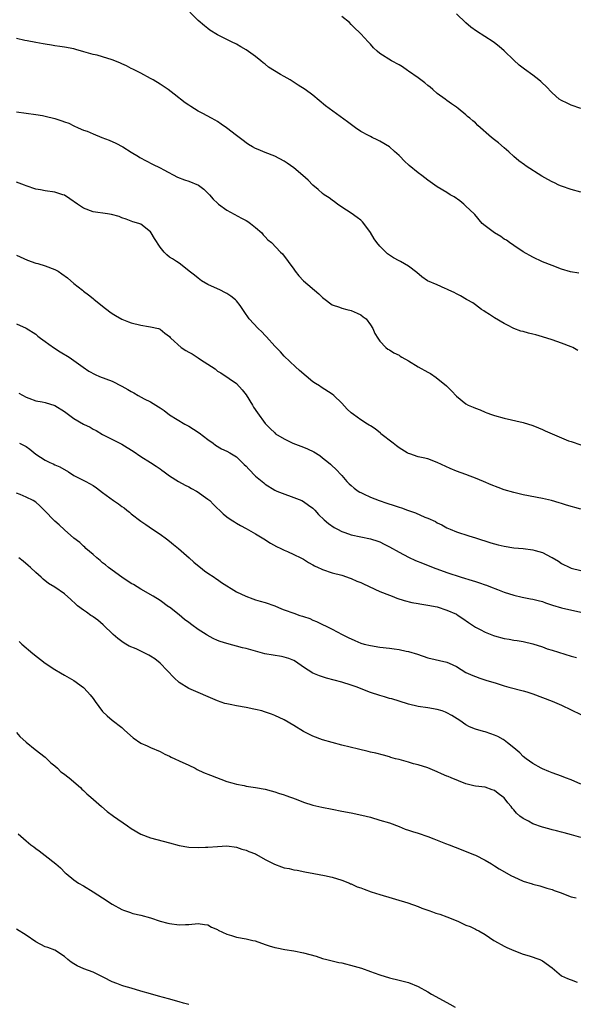
# Model space of a CAD drawing. Units: inches. Extents: x 2577000 to 2580000, y 1545000 to 1548000.
# Drawn here: x 2577528 to 2577643, y 1545908 to 1546114 of the extents above; entities that cross this region are included whole.
import ezdxf

# ---------------------------------------------------------------- set-up
doc = ezdxf.new("R2010")
doc.units = ezdxf.units.IN
doc.header["$MEASUREMENT"] = 0
doc.layers.add('LD25771545_10ft', color=141, linetype='Continuous')

msp = doc.modelspace()

# ---------------------------------------------------------------- linework, layer by layer
at = {"layer": 'LD25771545_10ft'}
for points, elevation in [([(2577644.58, 1546060.58), (2577642.89, 1546060.89), (2577641, 1546061.41), (2577639, 1546062.17), (2577637, 1546062.99), (2577635, 1546063.95), (2577633, 1546065.08), (2577631, 1546066.38), (2577630.13, 1546067), (2577629.46, 1546067.46), (2577629, 1546067.73), (2577628.27, 1546068.27), (2577626.99, 1546069), (2577625, 1546070.49), (2577624.36, 1546071), (2577622.84, 1546072.84), (2577622.7, 1546073), (2577621, 1546074.6), (2577620.55, 1546075), (2577619.69, 1546075.69), (2577618.52, 1546076.52), (2577617.71, 1546077), (2577617, 1546077.48), (2577615, 1546078.64), (2577614.51, 1546079), (2577613, 1546080.06), (2577611.8, 1546081), (2577611, 1546081.58), (2577609.13, 1546083.13), (2577608.07, 1546084.07), (2577607.23, 1546085), (2577607, 1546085.22), (2577606.03, 1546086.03), (2577604.99, 1546087), (2577603, 1546088.2), (2577602.45, 1546088.45), (2577601.36, 1546089), (2577601, 1546089.17), (2577600.62, 1546089.38), (2577599, 1546090.21), (2577597.86, 1546091), (2577596.25, 1546092.25), (2577592.38, 1546095), (2577591.62, 1546095.62), (2577589, 1546097.84), (2577587.39, 1546099), (2577585.93, 1546099.93), (2577584.22, 1546101), (2577583, 1546101.73), (2577582.18, 1546102.17), (2577579.69, 1546103.69), (2577579, 1546104.28), (2577578.58, 1546104.58), (2577578.09, 1546105), (2577577, 1546105.9), (2577575, 1546107.31), (2577573.9, 1546107.9), (2577573, 1546108.46), (2577571.95, 1546109), (2577569, 1546110.47), (2577567.45, 1546111.45), (2577567, 1546111.75), (2577566.31, 1546112.31), (2577565, 1546113.45), (2577563.21, 1546115.21)], 7960), ([(2577645, 1546077.56), (2577643, 1546078.06), (2577641, 1546078.76), (2577640.46, 1546079), (2577639.49, 1546079.49), (2577639, 1546079.72), (2577638.15, 1546080.15), (2577636.88, 1546080.88), (2577633.58, 1546083), (2577633.24, 1546083.24), (2577632.09, 1546084.09), (2577631, 1546084.98), (2577629.97, 1546085.97), (2577629, 1546086.78), (2577627.83, 1546087.83), (2577627, 1546088.48), (2577626.37, 1546089), (2577623.51, 1546091.51), (2577623, 1546092), (2577622.42, 1546092.42), (2577621.78, 1546093), (2577621.35, 1546093.35), (2577621, 1546093.68), (2577619.37, 1546095), (2577619, 1546095.28), (2577617.98, 1546095.98), (2577617, 1546096.72), (2577616.66, 1546097), (2577615, 1546098.19), (2577614.06, 1546099), (2577613.48, 1546099.48), (2577613, 1546099.83), (2577612.37, 1546100.37), (2577611, 1546101.42), (2577609, 1546102.86), (2577608.77, 1546103), (2577607.73, 1546103.73), (2577607, 1546104.18), (2577605.43, 1546105), (2577603, 1546106.54), (2577602.42, 1546107), (2577601.69, 1546107.69), (2577601, 1546108.5), (2577600.52, 1546109), (2577599, 1546110.68), (2577598.69, 1546111), (2577597.8, 1546111.8), (2577597, 1546112.63), (2577596.63, 1546113), (2577595, 1546114.3)], 7950), ([(2577645, 1546095.04), (2577643, 1546095.76), (2577642.14, 1546096.14), (2577641, 1546096.68), (2577640.52, 1546097), (2577639, 1546098.33), (2577637.69, 1546099.69), (2577637, 1546100.31), (2577636.65, 1546100.65), (2577636.25, 1546101), (2577635, 1546102), (2577633.27, 1546103.27), (2577633, 1546103.5), (2577632.13, 1546104.13), (2577631, 1546105.12), (2577629, 1546107.08), (2577627.98, 1546107.98), (2577627, 1546108.79), (2577626.69, 1546109), (2577623.18, 1546111.18), (2577622.05, 1546112.05), (2577620.97, 1546112.97), (2577619, 1546114.83)], 7940), ([(2577644.39, 1546044.39), (2577643.36, 1546045), (2577643, 1546045.17), (2577641, 1546045.93), (2577639, 1546046.62), (2577637, 1546047.28), (2577635.65, 1546047.65), (2577635, 1546047.85), (2577634.05, 1546048.05), (2577633, 1546048.35), (2577632.48, 1546048.47), (2577630.99, 1546048.99), (2577629.71, 1546049.71), (2577629, 1546050.05), (2577627, 1546051.21), (2577625.95, 1546051.95), (2577625, 1546052.48), (2577624.72, 1546052.72), (2577624.27, 1546053), (2577623, 1546053.94), (2577622.41, 1546054.41), (2577621.23, 1546055), (2577621.1, 1546055.1), (2577619.87, 1546055.87), (2577619, 1546056.25), (2577618.53, 1546056.53), (2577617.41, 1546057), (2577617, 1546057.22), (2577616.64, 1546057.36), (2577615, 1546058.13), (2577612.94, 1546059), (2577611.8, 1546059.8), (2577610.7, 1546060.7), (2577609, 1546062.05), (2577607.33, 1546063), (2577607, 1546063.16), (2577605.81, 1546063.81), (2577605, 1546064.34), (2577604.62, 1546064.62), (2577603, 1546066.2), (2577602.37, 1546067), (2577601.79, 1546067.79), (2577601, 1546069.11), (2577599.64, 1546071), (2577599.34, 1546071.34), (2577599, 1546071.64), (2577598.23, 1546072.23), (2577597, 1546073.12), (2577595, 1546074.4), (2577594.14, 1546075), (2577593.51, 1546075.51), (2577593, 1546075.83), (2577592.36, 1546076.36), (2577591.37, 1546077), (2577591, 1546077.26), (2577590.1, 1546078.1), (2577589, 1546078.99), (2577588.01, 1546080.01), (2577586.87, 1546081), (2577585, 1546082.59), (2577583.62, 1546083.62), (2577583, 1546084.04), (2577581, 1546085.09), (2577579, 1546085.86), (2577577.55, 1546086.45), (2577577, 1546086.65), (2577576.33, 1546087), (2577575.5, 1546087.5), (2577575, 1546087.86), (2577574.37, 1546088.37), (2577573, 1546089.4), (2577570.91, 1546091), (2577569.76, 1546091.76), (2577569, 1546092.28), (2577568.56, 1546092.56), (2577567.79, 1546093), (2577565.97, 1546093.97), (2577565, 1546094.5), (2577563.43, 1546095.43), (2577563, 1546095.74), (2577562.24, 1546096.24), (2577559.94, 1546098.06), (2577558.72, 1546099), (2577557.67, 1546099.67), (2577557, 1546100.13), (2577555.57, 1546101), (2577555, 1546101.32), (2577553, 1546102.4), (2577551.29, 1546103.29), (2577551, 1546103.4), (2577549.96, 1546103.96), (2577549, 1546104.36), (2577548.57, 1546104.57), (2577547, 1546105.21), (2577545, 1546105.83), (2577543.84, 1546106.16), (2577543, 1546106.35), (2577541.08, 1546106.92), (2577539.36, 1546107.36), (2577539, 1546107.48), (2577537, 1546107.83), (2577536.02, 1546108.02), (2577535, 1546108.13), (2577534.31, 1546108.31), (2577533, 1546108.48), (2577532.59, 1546108.59), (2577531, 1546108.84), (2577529.21, 1546109.21), (2577528.71, 1546109.29), (2577527, 1546109.67)], 7970), ([(2577527, 1546094.36), (2577529, 1546094.04), (2577531, 1546093.81), (2577532.43, 1546093.57), (2577533, 1546093.46), (2577535, 1546092.91), (2577536.47, 1546092.47), (2577537, 1546092.25), (2577537.93, 1546091.93), (2577539, 1546091.43), (2577539.88, 1546091), (2577541, 1546090.53), (2577541.73, 1546090.27), (2577543, 1546089.73), (2577544.81, 1546089), (2577546.39, 1546088.39), (2577547.76, 1546087.76), (2577549.2, 1546087), (2577551, 1546085.87), (2577552.52, 1546085), (2577552.81, 1546084.81), (2577554.09, 1546084.09), (2577555.41, 1546083.41), (2577557, 1546082.65), (2577557.78, 1546082.22), (2577560.69, 1546080.69), (2577562.1, 1546080.1), (2577563, 1546079.84), (2577565.02, 1546079.02), (2577566.16, 1546078.16), (2577567, 1546077.35), (2577567.33, 1546077), (2577568.09, 1546076.09), (2577569, 1546075.21), (2577569.25, 1546075), (2577571, 1546073.79), (2577574.08, 1546072.08), (2577575, 1546071.61), (2577575.37, 1546071.37), (2577575.94, 1546071), (2577577, 1546070.12), (2577578.28, 1546069), (2577578.58, 1546068.58), (2577579, 1546068.19), (2577579.58, 1546067.58), (2577580.3, 1546067), (2577582.18, 1546065), (2577582.6, 1546064.6), (2577583, 1546064.14), (2577583.49, 1546063.49), (2577583.8, 1546063), (2577585, 1546061.39), (2577585.26, 1546061), (2577586.05, 1546060.05), (2577587, 1546059.01), (2577590.23, 1546056.23), (2577591, 1546055.47), (2577591.26, 1546055.26), (2577593, 1546053.98), (2577594.56, 1546053.44), (2577595, 1546053.24), (2577596.11, 1546053), (2577597, 1546052.75), (2577598.24, 1546052.24), (2577599, 1546051.86), (2577599.47, 1546051.47), (2577600.1, 1546051), (2577601, 1546049.8), (2577601.51, 1546049), (2577601.96, 1546047.96), (2577602.56, 1546047), (2577603, 1546046.38), (2577604.26, 1546045), (2577604.69, 1546044.69), (2577605, 1546044.52), (2577605.9, 1546043.9), (2577607, 1546043.4), (2577607.23, 1546043.23), (2577607.62, 1546043), (2577609, 1546042.22), (2577611, 1546041), (2577613, 1546039.85), (2577613.57, 1546039.57), (2577614.77, 1546038.77), (2577616.93, 1546037), (2577618, 1546036), (2577619, 1546034.87), (2577621, 1546033.28), (2577621.48, 1546033), (2577622.52, 1546032.52), (2577623, 1546032.32), (2577623.96, 1546031.96), (2577625, 1546031.52), (2577625.39, 1546031.39), (2577626.36, 1546031), (2577627, 1546030.78), (2577629, 1546030.22), (2577633, 1546029.35), (2577635, 1546028.74), (2577636.2, 1546028.2), (2577637, 1546027.89), (2577637.6, 1546027.6), (2577639.03, 1546026.97), (2577641, 1546026.12), (2577642.46, 1546025.54), (2577643, 1546025.34), (2577645, 1546024.7)], 7980), ([(2577645, 1546011.22), (2577642.06, 1546012.06), (2577641, 1546012.39), (2577640.51, 1546012.51), (2577638.87, 1546013), (2577637, 1546013.45), (2577633, 1546014.19), (2577631, 1546014.68), (2577629, 1546015.28), (2577627.72, 1546015.72), (2577626.28, 1546016.28), (2577624.69, 1546017), (2577623, 1546017.72), (2577621.89, 1546018.11), (2577621, 1546018.44), (2577619, 1546019.13), (2577617.7, 1546019.7), (2577615, 1546021), (2577613, 1546021.71), (2577612.05, 1546021.95), (2577611, 1546022.17), (2577609.23, 1546022.77), (2577609, 1546022.84), (2577608.71, 1546023), (2577607, 1546024.07), (2577606.48, 1546024.48), (2577605.78, 1546025), (2577603.21, 1546027), (2577603.1, 1546027.1), (2577602, 1546028), (2577601, 1546028.62), (2577600.78, 1546028.78), (2577600.39, 1546029), (2577599, 1546029.92), (2577597.48, 1546031), (2577597, 1546031.38), (2577596.16, 1546032.16), (2577595, 1546033.38), (2577593.36, 1546035), (2577593, 1546035.28), (2577590.72, 1546036.72), (2577590.33, 1546037), (2577589.51, 1546037.51), (2577589, 1546037.88), (2577586.2, 1546040.2), (2577585.31, 1546041), (2577583, 1546043.23), (2577582.17, 1546044.16), (2577581, 1546045.32), (2577579.28, 1546047.28), (2577579, 1546047.52), (2577578.32, 1546048.32), (2577577.51, 1546049), (2577575.62, 1546051), (2577574.59, 1546052.59), (2577574.3, 1546053), (2577573.79, 1546053.79), (2577573, 1546054.81), (2577572.82, 1546055), (2577571.79, 1546055.79), (2577571, 1546056.34), (2577570.57, 1546056.57), (2577569.63, 1546057), (2577567, 1546058.23), (2577565.69, 1546059), (2577565, 1546059.54), (2577564.2, 1546060.2), (2577563.08, 1546061), (2577563, 1546061.09), (2577561, 1546062.65), (2577560.45, 1546063), (2577559.59, 1546063.59), (2577559, 1546063.95), (2577558.44, 1546064.44), (2577557.86, 1546065), (2577557, 1546066), (2577555.82, 1546067.82), (2577555.16, 1546069), (2577555, 1546069.24), (2577553, 1546070.86), (2577552.57, 1546071), (2577551.34, 1546071.34), (2577551, 1546071.46), (2577549.89, 1546071.89), (2577549, 1546072.17), (2577548.43, 1546072.43), (2577546.86, 1546072.86), (2577545.99, 1546073), (2577543, 1546073.41), (2577541, 1546074.19), (2577539.76, 1546075), (2577538.16, 1546076.16), (2577537, 1546076.89), (2577536.68, 1546077), (2577535, 1546077.55), (2577533, 1546077.81), (2577531.99, 1546078.01), (2577531, 1546078.18), (2577529, 1546078.85), (2577528.64, 1546079), (2577527, 1546079.61)], 7990), ([(2577527, 1546064.33), (2577529.3, 1546063.3), (2577531, 1546062.69), (2577531.41, 1546062.59), (2577533, 1546062.11), (2577535, 1546061.37), (2577535.67, 1546061), (2577536.48, 1546060.48), (2577537.62, 1546059.62), (2577539, 1546058.41), (2577540.75, 1546057), (2577541, 1546056.8), (2577542.05, 1546056.05), (2577543, 1546055.29), (2577543.17, 1546055.17), (2577545, 1546053.7), (2577546.53, 1546052.53), (2577547, 1546052.18), (2577547.7, 1546051.7), (2577549, 1546050.96), (2577550.39, 1546050.39), (2577551, 1546050.19), (2577553, 1546049.71), (2577554.59, 1546049.41), (2577555, 1546049.35), (2577556.65, 1546049), (2577556.91, 1546048.91), (2577557, 1546048.86), (2577558.04, 1546048.04), (2577559, 1546047.36), (2577559.15, 1546047.15), (2577559.29, 1546047), (2577561.44, 1546045), (2577562.39, 1546044.39), (2577563, 1546044.09), (2577563.7, 1546043.7), (2577564.74, 1546043), (2577565, 1546042.86), (2577565.47, 1546042.53), (2577567, 1546041.57), (2577568.55, 1546040.55), (2577569, 1546040.11), (2577569.75, 1546039.75), (2577571.48, 1546038.52), (2577573, 1546037.47), (2577574.17, 1546036.17), (2577575, 1546035.12), (2577576.32, 1546033), (2577576.57, 1546032.57), (2577577.37, 1546031.37), (2577579, 1546029.17), (2577579.14, 1546029), (2577580.07, 1546028.07), (2577581, 1546027.16), (2577581.19, 1546027), (2577583, 1546025.95), (2577584.81, 1546025), (2577587, 1546024.15), (2577587.84, 1546023.84), (2577589.19, 1546023.19), (2577590.43, 1546022.43), (2577591, 1546021.95), (2577592.22, 1546021), (2577592.64, 1546020.64), (2577593, 1546020.26), (2577593.68, 1546019.68), (2577595, 1546018.27), (2577596.08, 1546017), (2577596.54, 1546016.54), (2577597, 1546016.14), (2577597.62, 1546015.62), (2577598.48, 1546015), (2577598.8, 1546014.8), (2577599, 1546014.68), (2577599.59, 1546014.41), (2577601, 1546013.72), (2577602.84, 1546013), (2577604.46, 1546012.46), (2577605.98, 1546011.98), (2577607, 1546011.63), (2577607.49, 1546011.49), (2577608.8, 1546011), (2577610.44, 1546010.44), (2577612.43, 1546009.57), (2577613, 1546009.35), (2577614.61, 1546008.61), (2577615, 1546008.38), (2577615.95, 1546007.95), (2577617, 1546007.34), (2577617.71, 1546007), (2577619, 1546006.45), (2577621.61, 1546005.61), (2577623, 1546005.21), (2577626.19, 1546004.19), (2577627, 1546003.94), (2577627.75, 1546003.75), (2577629, 1546003.46), (2577631, 1546003.16), (2577633, 1546002.98), (2577635, 1546002.7), (2577635.46, 1546002.54), (2577637, 1546002.12), (2577638.81, 1546001.19), (2577639, 1546001.11), (2577640.34, 1546000.34), (2577641, 1545999.88), (2577642.72, 1545999), (2577643, 1545998.88), (2577645, 1545998.41)], 8000), ([(2577527, 1546049.96), (2577529, 1546049.06), (2577531, 1546047.83), (2577531.44, 1546047.44), (2577531.99, 1546047), (2577533, 1546046.3), (2577533.74, 1546045.74), (2577534.92, 1546044.92), (2577536.12, 1546044.12), (2577537.97, 1546043), (2577539, 1546042.3), (2577540.9, 1546040.9), (2577542.09, 1546040.09), (2577543.4, 1546039.4), (2577544.31, 1546039), (2577547, 1546037.98), (2577549, 1546036.97), (2577550.27, 1546036.27), (2577551, 1546035.82), (2577551.54, 1546035.54), (2577552.42, 1546035), (2577553.69, 1546034.31), (2577555, 1546033.65), (2577556.65, 1546032.65), (2577557, 1546032.4), (2577557.89, 1546031.89), (2577559, 1546030.98), (2577562.19, 1546029), (2577563, 1546028.56), (2577563.98, 1546027.98), (2577565.19, 1546027.19), (2577567, 1546025.77), (2577568.11, 1546025), (2577568.61, 1546024.61), (2577569.86, 1546023.86), (2577571, 1546023.34), (2577571.6, 1546023), (2577573, 1546022.13), (2577573.58, 1546021.58), (2577574.58, 1546020.58), (2577575, 1546020.18), (2577575.56, 1546019.56), (2577577, 1546018.11), (2577578.69, 1546016.69), (2577579, 1546016.46), (2577581, 1546015.22), (2577581.47, 1546015), (2577582.54, 1546014.54), (2577585, 1546013.66), (2577586.67, 1546013), (2577587, 1546012.84), (2577588.08, 1546012.08), (2577589, 1546011.41), (2577589.4, 1546011), (2577590.13, 1546010.13), (2577591.33, 1546009), (2577592.22, 1546008.22), (2577593.41, 1546007.41), (2577594.12, 1546007), (2577595, 1546006.54), (2577595.69, 1546006.31), (2577597, 1546005.83), (2577599, 1546005.41), (2577601, 1546005.04), (2577602.55, 1546004.55), (2577603, 1546004.35), (2577603.91, 1546003.91), (2577605, 1546003.35), (2577607, 1546002.23), (2577609, 1546001.15), (2577610.47, 1546000.47), (2577611.89, 1545999.89), (2577614.17, 1545999), (2577617, 1545997.97), (2577619.99, 1545997), (2577622.3, 1545996.3), (2577623, 1545996.05), (2577623.81, 1545995.81), (2577625, 1545995.37), (2577625.29, 1545995.29), (2577626.11, 1545995), (2577627.6, 1545994.4), (2577629, 1545993.86), (2577631, 1545993.19), (2577632.78, 1545992.78), (2577634.48, 1545992.48), (2577635, 1545992.4), (2577636.09, 1545992.09), (2577637, 1545991.87), (2577637.62, 1545991.62), (2577639.12, 1545991.12), (2577641, 1545990.54), (2577645, 1545989.7)], 8010), ([(2577527.47, 1546035.47), (2577529, 1546034.61), (2577529.58, 1546034.42), (2577531, 1546033.89), (2577532.32, 1546033.68), (2577533, 1546033.52), (2577535, 1546032.93), (2577537, 1546031.65), (2577537.84, 1546031), (2577539, 1546030.16), (2577541, 1546029.01), (2577542.37, 1546028.37), (2577543, 1546027.98), (2577543.67, 1546027.67), (2577545, 1546026.86), (2577549, 1546024.78), (2577550.13, 1546024.13), (2577551.37, 1546023.37), (2577553, 1546022.24), (2577555, 1546020.95), (2577556.2, 1546020.2), (2577557, 1546019.63), (2577557.38, 1546019.38), (2577557.87, 1546019), (2577559, 1546018.21), (2577560.87, 1546017), (2577562.25, 1546016.25), (2577563, 1546015.87), (2577563.56, 1546015.56), (2577564.66, 1546015), (2577565, 1546014.8), (2577566.03, 1546014.03), (2577567, 1546013.34), (2577567.4, 1546013), (2577568.19, 1546012.19), (2577570.22, 1546010.22), (2577571, 1546009.6), (2577571.86, 1546009), (2577572.55, 1546008.55), (2577573, 1546008.3), (2577573.82, 1546007.82), (2577575, 1546007.19), (2577577, 1546006.04), (2577578.75, 1546005), (2577580.1, 1546004.1), (2577581.39, 1546003.39), (2577582.27, 1546003), (2577583, 1546002.63), (2577583.64, 1546002.36), (2577585, 1546001.74), (2577586.48, 1546001), (2577587, 1546000.73), (2577588.04, 1546000.04), (2577589, 1545999.54), (2577589.34, 1545999.34), (2577590.1, 1545999), (2577590.71, 1545998.71), (2577591, 1545998.58), (2577593, 1545997.93), (2577595, 1545997.4), (2577596.78, 1545996.78), (2577597, 1545996.71), (2577598.17, 1545996.17), (2577599, 1545995.84), (2577599.56, 1545995.56), (2577603, 1545993.98), (2577605, 1545993.19), (2577605.53, 1545993), (2577606.57, 1545992.57), (2577608.08, 1545992.08), (2577609.69, 1545991.69), (2577611, 1545991.46), (2577611.38, 1545991.38), (2577613, 1545991.16), (2577615, 1545990.76), (2577617, 1545990.11), (2577619, 1545989.22), (2577619.38, 1545989), (2577620.37, 1545988.37), (2577621.53, 1545987.53), (2577623, 1545986.54), (2577623.94, 1545986.06), (2577625, 1545985.48), (2577626.79, 1545984.79), (2577627, 1545984.72), (2577629, 1545984.17), (2577630.01, 1545984.01), (2577631, 1545983.81), (2577631.73, 1545983.73), (2577633, 1545983.52), (2577635, 1545983.06), (2577637, 1545982.41), (2577638.02, 1545982.02), (2577639, 1545981.74), (2577643, 1545980.47), (2577644.15, 1545980.15)], 8020), ([(2577527.64, 1546025), (2577528.55, 1546024.55), (2577529, 1546024.3), (2577529.76, 1546023.76), (2577531, 1546022.75), (2577533, 1546021.45), (2577533.95, 1546021), (2577534.68, 1546020.68), (2577535, 1546020.51), (2577536.04, 1546020.04), (2577537.83, 1546019), (2577539, 1546018.29), (2577541.45, 1546017), (2577543, 1546016.14), (2577543.68, 1546015.68), (2577545, 1546014.73), (2577547.25, 1546013), (2577548.3, 1546012.3), (2577549, 1546011.78), (2577549.47, 1546011.47), (2577550.04, 1546011), (2577550.59, 1546010.59), (2577551, 1546010.24), (2577553, 1546008.72), (2577554.02, 1546008.02), (2577555.41, 1546007), (2577557, 1546005.96), (2577558.34, 1546005), (2577559, 1546004.49), (2577559.84, 1546003.84), (2577560.85, 1546003), (2577563.13, 1546001), (2577564.1, 1546000.1), (2577565.2, 1545999.2), (2577565.48, 1545999), (2577566.32, 1545998.32), (2577567, 1545997.84), (2577568.31, 1545997), (2577568.71, 1545996.71), (2577569, 1545996.52), (2577569.87, 1545995.87), (2577573, 1545993.89), (2577574.98, 1545992.98), (2577576.43, 1545992.43), (2577577, 1545992.28), (2577577.95, 1545991.95), (2577579, 1545991.68), (2577581, 1545990.97), (2577582.39, 1545990.39), (2577583, 1545990.18), (2577585, 1545989.43), (2577586.24, 1545989), (2577586.83, 1545988.83), (2577587, 1545988.75), (2577588.35, 1545988.35), (2577589, 1545988.01), (2577589.74, 1545987.74), (2577593, 1545986.11), (2577595.1, 1545985), (2577596.36, 1545984.36), (2577597.75, 1545983.75), (2577599, 1545983.21), (2577599.73, 1545983), (2577601, 1545982.67), (2577603, 1545982.38), (2577605, 1545982.14), (2577606, 1545982), (2577607, 1545981.84), (2577608.48, 1545981.52), (2577609, 1545981.43), (2577610.86, 1545980.86), (2577613, 1545980.14), (2577617, 1545979.22), (2577617.5, 1545979), (2577619, 1545978.29), (2577621, 1545977.08), (2577622.42, 1545976.42), (2577623, 1545976.19), (2577623.88, 1545975.88), (2577625.39, 1545975.39), (2577627.13, 1545974.87), (2577629, 1545974.25), (2577629.96, 1545973.96), (2577633, 1545973.2), (2577633.73, 1545973), (2577635, 1545972.56), (2577639.02, 1545971.02), (2577641, 1545970.2), (2577643, 1545969.27), (2577645, 1545968.25)], 8030), ([(2577645, 1545953.67), (2577643, 1545954.58), (2577641.81, 1545955), (2577641, 1545955.33), (2577639, 1545956.05), (2577638.34, 1545956.34), (2577637, 1545956.88), (2577636.76, 1545957), (2577635, 1545957.99), (2577633.59, 1545959), (2577633, 1545959.45), (2577632.25, 1545960.25), (2577631, 1545961.29), (2577629.66, 1545962.34), (2577629, 1545962.88), (2577628.79, 1545963), (2577627.65, 1545963.65), (2577627, 1545963.93), (2577626.22, 1545964.22), (2577625, 1545964.62), (2577624.7, 1545964.7), (2577623, 1545965.22), (2577621.71, 1545965.71), (2577621, 1545966.13), (2577619.73, 1545967), (2577618.06, 1545968.06), (2577617, 1545968.64), (2577616.75, 1545968.75), (2577615.99, 1545969), (2577615, 1545969.3), (2577613, 1545969.65), (2577611, 1545969.96), (2577609, 1545970.42), (2577607, 1545971.03), (2577605.51, 1545971.51), (2577605, 1545971.64), (2577603.96, 1545971.96), (2577603, 1545972.2), (2577601, 1545972.83), (2577598.02, 1545974.02), (2577597, 1545974.4), (2577595.02, 1545975.02), (2577591.86, 1545975.86), (2577591, 1545976.12), (2577590.34, 1545976.34), (2577589, 1545976.9), (2577587, 1545978.16), (2577585.33, 1545979.33), (2577585, 1545979.53), (2577583.97, 1545979.97), (2577583, 1545980.27), (2577582.38, 1545980.38), (2577580.64, 1545980.64), (2577578.95, 1545980.95), (2577575, 1545982.07), (2577574.24, 1545982.24), (2577571, 1545983.08), (2577569.56, 1545983.56), (2577569, 1545983.77), (2577568.15, 1545984.15), (2577566.85, 1545984.85), (2577566.65, 1545985), (2577565, 1545986.04), (2577563.69, 1545987), (2577563, 1545987.54), (2577562.14, 1545988.14), (2577561, 1545989.12), (2577559, 1545990.7), (2577558.81, 1545990.81), (2577557, 1545992.12), (2577555.58, 1545993), (2577553, 1545994.48), (2577551.44, 1545995.44), (2577551, 1545995.69), (2577548.99, 1545996.99), (2577546.2, 1545999), (2577545.57, 1545999.57), (2577545, 1546000.01), (2577544.47, 1546000.47), (2577543.77, 1546001), (2577543, 1546001.74), (2577541.51, 1546003), (2577541.26, 1546003.26), (2577541, 1546003.46), (2577540.22, 1546004.22), (2577539, 1546005.17), (2577537, 1546006.92), (2577535.91, 1546007.91), (2577535, 1546008.68), (2577532.79, 1546011), (2577531.88, 1546011.88), (2577531, 1546012.69), (2577530.49, 1546013), (2577529, 1546013.75), (2577527.73, 1546014.27), (2577527, 1546014.54)], 8040), ([(2577645, 1545942.54), (2577643.07, 1545943.07), (2577641.52, 1545943.52), (2577641, 1545943.64), (2577639.95, 1545943.95), (2577639, 1545944.15), (2577638.34, 1545944.34), (2577637, 1545944.68), (2577635, 1545945.41), (2577634.08, 1545945.92), (2577633, 1545946.47), (2577632.3, 1545947), (2577631.6, 1545947.6), (2577631, 1545948.35), (2577630.67, 1545948.67), (2577630.47, 1545949), (2577629.76, 1545949.76), (2577629, 1545950.8), (2577628.79, 1545951), (2577627.73, 1545951.73), (2577627, 1545952.34), (2577626.48, 1545952.48), (2577625, 1545953.03), (2577623, 1545953.24), (2577622.65, 1545953.35), (2577621, 1545953.74), (2577617.93, 1545955), (2577617.26, 1545955.26), (2577617, 1545955.38), (2577615.85, 1545955.85), (2577615, 1545956.28), (2577613, 1545957.09), (2577611, 1545957.72), (2577610.04, 1545957.96), (2577609, 1545958.27), (2577607, 1545958.83), (2577606.29, 1545959), (2577605.29, 1545959.29), (2577605, 1545959.39), (2577603.72, 1545959.72), (2577602.15, 1545960.15), (2577601, 1545960.41), (2577600.55, 1545960.55), (2577598.5, 1545961), (2577595, 1545961.85), (2577593, 1545962.38), (2577591, 1545962.99), (2577589, 1545963.73), (2577587, 1545964.7), (2577585, 1545965.99), (2577583, 1545967.16), (2577581, 1545968.07), (2577580.32, 1545968.32), (2577578.84, 1545968.84), (2577578.3, 1545969), (2577577, 1545969.34), (2577576.6, 1545969.4), (2577575, 1545969.75), (2577573, 1545970.07), (2577571.65, 1545970.35), (2577571, 1545970.46), (2577570.58, 1545970.58), (2577569, 1545971.11), (2577563, 1545973.73), (2577561, 1545974.95), (2577559.96, 1545975.96), (2577557.02, 1545979.02), (2577555.91, 1545979.91), (2577555, 1545980.49), (2577554.66, 1545980.66), (2577553, 1545981.52), (2577552.03, 1545981.97), (2577550.58, 1545982.58), (2577549.83, 1545983), (2577549.32, 1545983.32), (2577548.19, 1545984.19), (2577547.18, 1545985), (2577545.11, 1545987), (2577544, 1545988), (2577543, 1545988.68), (2577542.83, 1545988.83), (2577542.56, 1545989), (2577541.65, 1545989.65), (2577541, 1545990.08), (2577539.76, 1545991), (2577539.36, 1545991.36), (2577538.33, 1545992.33), (2577537, 1545993.48), (2577535, 1545994.87), (2577533.69, 1545995.69), (2577532.59, 1545996.59), (2577532.14, 1545997), (2577531, 1545997.98), (2577529.92, 1545999), (2577529.43, 1545999.43), (2577528.34, 1546000.34), (2577527.5, 1546001)], 8050), ([(2577527.52, 1545983.52), (2577528.08, 1545983), (2577530.37, 1545981), (2577533, 1545979.02), (2577535, 1545977.66), (2577536.16, 1545977), (2577537, 1545976.51), (2577539, 1545975.38), (2577541, 1545973.89), (2577541.84, 1545973), (2577542.38, 1545972.38), (2577543, 1545971.59), (2577543.44, 1545971), (2577545, 1545968.86), (2577545.95, 1545967.95), (2577547, 1545967.08), (2577549, 1545965.53), (2577549.57, 1545965), (2577551.4, 1545963.4), (2577553, 1545962.29), (2577554.3, 1545961.7), (2577555, 1545961.36), (2577557, 1545960.52), (2577557.99, 1545959.99), (2577559, 1545959.51), (2577559.33, 1545959.33), (2577560.1, 1545959), (2577561, 1545958.57), (2577563, 1545957.65), (2577564.38, 1545957), (2577564.78, 1545956.78), (2577566.12, 1545956.12), (2577567.54, 1545955.54), (2577571, 1545954.26), (2577572.02, 1545953.98), (2577573, 1545953.67), (2577574.61, 1545953.39), (2577575, 1545953.3), (2577577, 1545953.01), (2577579, 1545952.63), (2577580.27, 1545952.27), (2577581, 1545952.1), (2577581.8, 1545951.8), (2577583, 1545951.45), (2577583.32, 1545951.32), (2577585.45, 1545950.55), (2577587, 1545949.95), (2577589, 1545949.31), (2577590.86, 1545948.86), (2577593, 1545948.43), (2577595, 1545948.04), (2577597, 1545947.68), (2577599.23, 1545947.23), (2577601, 1545946.75), (2577603, 1545946.18), (2577605, 1545945.57), (2577607, 1545944.83), (2577608.3, 1545944.3), (2577609, 1545944.07), (2577609.79, 1545943.79), (2577611, 1545943.41), (2577613, 1545942.72), (2577614.27, 1545942.27), (2577615, 1545941.96), (2577616.71, 1545941.29), (2577617.51, 1545941), (2577620, 1545940), (2577622.58, 1545939), (2577623, 1545938.81), (2577625, 1545937.76), (2577626.31, 1545937), (2577626.73, 1545936.73), (2577627, 1545936.59), (2577627.97, 1545935.97), (2577630.52, 1545934.52), (2577631, 1545934.28), (2577633, 1545933.4), (2577634.85, 1545932.85), (2577635, 1545932.79), (2577636.44, 1545932.44), (2577637.95, 1545931.95), (2577639, 1545931.64), (2577639.45, 1545931.45), (2577640.71, 1545931), (2577643, 1545930.15), (2577644.06, 1545929.94)], 8060), ([(2577527, 1545964.47), (2577527.68, 1545963.68), (2577529, 1545962.45), (2577530.91, 1545960.91), (2577533, 1545959.3), (2577534.17, 1545958.17), (2577535, 1545957.53), (2577535.56, 1545957), (2577536.28, 1545956.28), (2577537, 1545955.8), (2577537.43, 1545955.43), (2577538.02, 1545955), (2577540.34, 1545953), (2577540.65, 1545952.65), (2577541, 1545952.36), (2577541.68, 1545951.68), (2577542.52, 1545951), (2577544.74, 1545949), (2577545.96, 1545947.96), (2577547.24, 1545947), (2577550.23, 1545945), (2577551, 1545944.43), (2577553, 1545943.21), (2577555, 1545942.43), (2577559, 1545941.4), (2577561, 1545940.87), (2577563, 1545940.53), (2577565, 1545940.45), (2577566.49, 1545940.49), (2577567, 1545940.52), (2577569, 1545940.67), (2577571, 1545940.77), (2577573, 1545940.52), (2577574.12, 1545940.12), (2577575, 1545939.88), (2577575.6, 1545939.6), (2577577, 1545939.08), (2577577.16, 1545939), (2577579, 1545937.94), (2577580.92, 1545936.92), (2577582.38, 1545936.38), (2577583, 1545936.21), (2577584.01, 1545936.01), (2577585, 1545935.78), (2577585.66, 1545935.66), (2577587.32, 1545935.32), (2577589.17, 1545935), (2577591.42, 1545934.58), (2577593, 1545934.23), (2577595, 1545933.63), (2577596.61, 1545933), (2577596.87, 1545932.87), (2577597, 1545932.84), (2577598.23, 1545932.23), (2577599, 1545931.98), (2577599.69, 1545931.69), (2577601.19, 1545931.19), (2577603, 1545930.62), (2577608.84, 1545928.84), (2577611, 1545928.06), (2577611.74, 1545927.74), (2577613, 1545927.34), (2577613.23, 1545927.23), (2577613.98, 1545927), (2577614.72, 1545926.72), (2577615, 1545926.66), (2577615.51, 1545926.49), (2577617, 1545925.95), (2577619.27, 1545925), (2577621, 1545924.2), (2577621.88, 1545923.88), (2577623, 1545923.34), (2577623.24, 1545923.24), (2577623.68, 1545923), (2577625, 1545922.22), (2577626.8, 1545921), (2577627, 1545920.88), (2577629, 1545919.79), (2577629.53, 1545919.53), (2577631, 1545918.9), (2577633, 1545918.15), (2577634.21, 1545917.79), (2577636.42, 1545917), (2577637, 1545916.71), (2577639, 1545915.26), (2577641, 1545913.58), (2577642.25, 1545913), (2577642.79, 1545912.79), (2577643, 1545912.73), (2577644.23, 1545912.23)], 8070), ([(2577527.32, 1545943.32), (2577529, 1545941.85), (2577530.01, 1545941), (2577530.58, 1545940.58), (2577531, 1545940.23), (2577531.73, 1545939.73), (2577533, 1545938.73), (2577535.24, 1545937), (2577536.17, 1545936.17), (2577537.17, 1545935.17), (2577537.36, 1545935), (2577539, 1545933.67), (2577539.94, 1545933), (2577541, 1545932.4), (2577543, 1545931.19), (2577545, 1545929.9), (2577547, 1545928.56), (2577549, 1545927.47), (2577549.36, 1545927.36), (2577550.84, 1545926.84), (2577551, 1545926.77), (2577551.34, 1545926.66), (2577553, 1545926.26), (2577555, 1545925.69), (2577557.05, 1545925.05), (2577558.64, 1545924.64), (2577559, 1545924.56), (2577561, 1545924.27), (2577562.33, 1545924.33), (2577563, 1545924.34), (2577565, 1545924.56), (2577566.32, 1545924.32), (2577567, 1545924.24), (2577567.79, 1545923.79), (2577569, 1545923.28), (2577569.17, 1545923.17), (2577571, 1545922.3), (2577571.98, 1545922.02), (2577573, 1545921.7), (2577575, 1545921.32), (2577576.42, 1545921), (2577576.88, 1545920.88), (2577579, 1545920.13), (2577579.85, 1545919.85), (2577581, 1545919.54), (2577581.43, 1545919.43), (2577583.13, 1545919.13), (2577585, 1545918.82), (2577587, 1545918.4), (2577589.67, 1545917.67), (2577591, 1545917.25), (2577591.91, 1545917), (2577594.4, 1545916.4), (2577595, 1545916.28), (2577597.64, 1545915.64), (2577599.18, 1545915.18), (2577601, 1545914.53), (2577601.79, 1545914.21), (2577603, 1545913.78), (2577605, 1545913.15), (2577607, 1545912.71), (2577609, 1545912.21), (2577611, 1545911.39), (2577613, 1545910.25), (2577613.77, 1545909.77), (2577617, 1545907.98), (2577617.64, 1545907.64), (2577618.71, 1545907)], 8080), ([(2577563, 1545907.61), (2577561.89, 1545907.89), (2577561, 1545908.17), (2577558.78, 1545908.78), (2577556.69, 1545909.31), (2577555, 1545909.79), (2577553, 1545910.41), (2577551, 1545911), (2577549.43, 1545911.43), (2577549, 1545911.57), (2577547.96, 1545911.96), (2577547, 1545912.36), (2577546.56, 1545912.56), (2577545.69, 1545913), (2577545, 1545913.39), (2577543, 1545914.34), (2577541.08, 1545915.08), (2577539.68, 1545915.68), (2577539, 1545916.12), (2577538.44, 1545916.44), (2577537.74, 1545917), (2577537, 1545917.63), (2577534.97, 1545918.97), (2577533.54, 1545919.54), (2577533, 1545919.66), (2577531, 1545920.69), (2577529, 1545922.11), (2577527, 1545923.35)], 8090)]:
    msp.add_lwpolyline(points, dxfattribs=dict(at, elevation=elevation))

doc.saveas('drawing.dxf')
